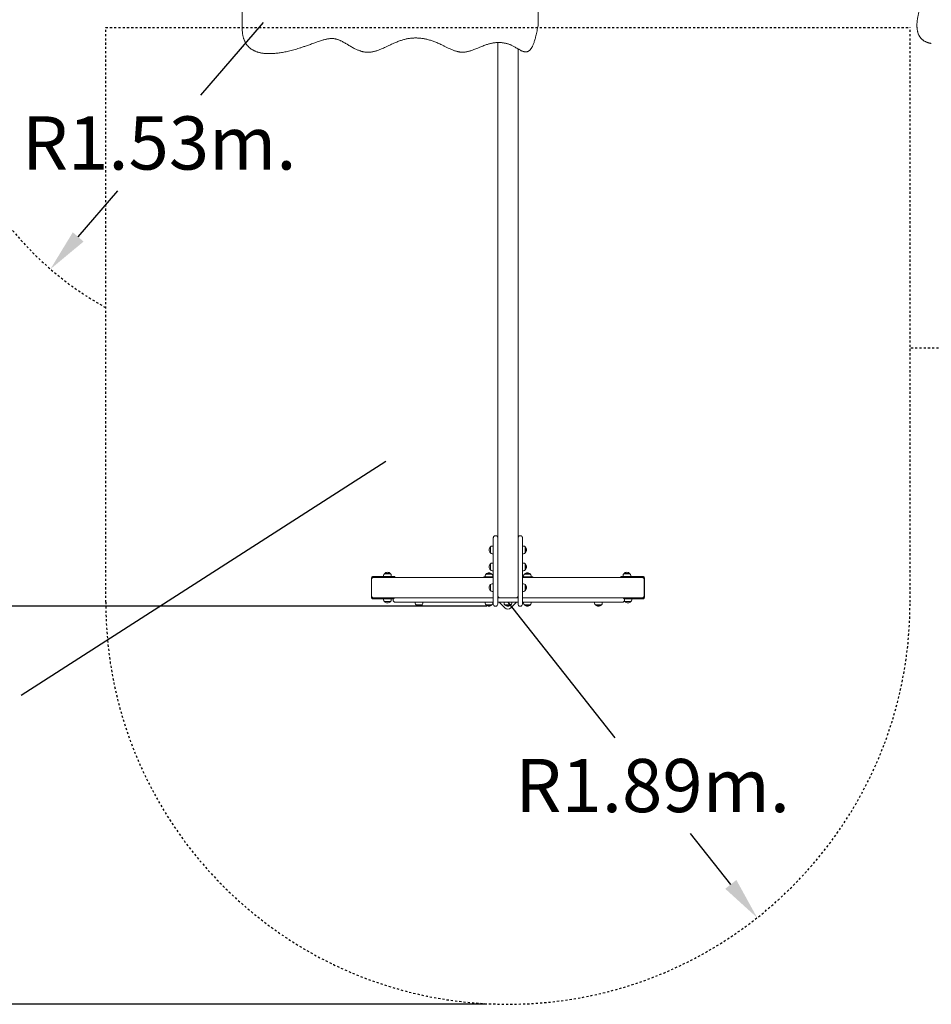
# Model space of a CAD drawing. Units: millimetres. Extents: x 5 to 211, y 0 to 172.
# Drawn here: x 81 to 123, y 0 to 46 of the extents above; entities that cross this region are included whole.
import ezdxf

# ---------------------------------------------------------------- set-up
doc = ezdxf.new("R2010")
doc.units = ezdxf.units.MM
doc.linetypes.add('TRAZOS', pattern=[0.75, 0.5, -0.25])
doc.layers.add('AM_5', color=3, linetype='Continuous', lineweight=25)
doc.layers.add('COTAS', color=7, linetype='Continuous')
doc.styles.add('ROMANS', font='romans')
doc.styles.get("Standard").update_dxf_attribs({"font": 'arial.ttf'})
doc.dimstyles.new('STANDARD$0', dxfattribs={"dimtxt": 0.18, "dimasz": 0.18, "dimexe": 0.18, "dimexo": 0.0625, "dimgap": 0.09, "dimtad": 0, "dimtih": 1, "dimtoh": 1, "dimdec": 4, "dimzin": 0, "dimdsep": 46, "dimtxsty": 'Standard', "dimcen": 0.09, "dimadec": 0, "dimazin": 0, "dimtfac": 1, "dimtdec": 4, "dimtofl": 0, "dimtmove": 0, "dimatfit": 3, "dimfxl": 1, "dimtolj": 1, "dimtzin": 0, "dimarcsym": 0})
doc.dimstyles.new('STANDARD$4', dxfattribs={"dimtxt": 0.18, "dimasz": 0.18, "dimexe": 0.18, "dimexo": 0.0625, "dimgap": 0.09, "dimtad": 0, "dimtih": 1, "dimtoh": 1, "dimdec": 4, "dimzin": 0, "dimdsep": 46, "dimtxsty": 'Standard', "dimcen": 0.09, "dimadec": 0, "dimazin": 0, "dimtfac": 1, "dimtdec": 4, "dimtofl": 0, "dimtmove": 0, "dimatfit": 3, "dimfxl": 1, "dimtolj": 1, "dimtzin": 0, "dimarcsym": 0})

# ---------------------------------------------------------------- blocks, each defined once
blk = doc.blocks.new('*D13')
at = {"layer": 'AM_5', "color": 0, "linetype": 'ByBlock', "lineweight": -2, "transparency": 16777216}
for p, q in [((100.701, 67.996), (33.299, 67.996)), ((34.299, 65.996), (34.299, 45.601)), ((34.299, 20.705), (34.299, 41.101)), ((102.464, 18.705), (33.299, 18.705))]:
    blk.add_line(p, q, dxfattribs=at)
at = {"layer": 'AM_5', "color": 0, "transparency": 16777216}
for points in [[(33.966, 65.996), (34.632, 65.996), (34.299, 67.996)], [(33.966, 20.705), (34.632, 20.705), (34.299, 18.705)]]:
    blk.add_solid(points, dxfattribs=at)
at = {"layer": 'DEFPOINTS', "color": 0, "transparency": 16777216}
for p in [(34.299, 67.996), (101.701, 67.996), (103.464, 18.705)]:
    blk.add_point(p, dxfattribs=at)
at = {"layer": 'AM_5', "color": 7, "transparency": 16777216, "insert": (34.299, 43.351), "char_height": 2.5, "attachment_point": 5, "style": 'ROMANS'}
blk.add_mtext('\\A1;4.93m.', dxfattribs=at)
blk = doc.blocks.new('*D14')
at = {"layer": 'AM_5', "color": 0, "linetype": 'ByBlock', "lineweight": -2, "transparency": 16777216}
for p, q in [((96.774, 82.959), (20.173, 82.959)), ((21.173, 80.959), (21.173, 43.73)), ((21.173, 2), (21.173, 39.23)), ((102.451, 0), (20.173, 0))]:
    blk.add_line(p, q, dxfattribs=at)
at = {"layer": 'AM_5', "color": 0, "transparency": 16777216}
for points in [[(20.84, 80.959), (21.506, 80.959), (21.173, 82.959)], [(20.84, 2), (21.506, 2), (21.173, 0)]]:
    blk.add_solid(points, dxfattribs=at)
at = {"layer": 'DEFPOINTS', "color": 0, "transparency": 16777216}
for p in [(97.774, 82.959), (21.173, 0), (103.451, 0)]:
    blk.add_point(p, dxfattribs=at)
at = {"layer": 'AM_5', "color": 7, "transparency": 16777216, "insert": (21.173, 41.48), "char_height": 2.5, "attachment_point": 5, "style": 'ROMANS'}
blk.add_mtext('\\A1;8.30m.', dxfattribs=at)
blk = doc.blocks.new('*D21')
at = {"layer": 'AM_5', "color": 0, "linetype": 'ByBlock', "lineweight": -2, "transparency": 16777216}
for p, q in [((103.451, 18.9), (108.479, 12.532)), ((113.925, 5.637), (112.033, 8.032))]:
    blk.add_line(p, q, dxfattribs=at)
at = {"layer": 'AM_5', "color": 0, "transparency": 16777216}
blk.add_solid([(114.186, 5.844), (113.663, 5.43), (115.164, 4.067)], dxfattribs=at)
at = {"layer": 'DEFPOINTS', "color": 0, "transparency": 16777216}
for p in [(103.451, 18.9), (115.164, 4.067)]:
    blk.add_point(p, dxfattribs=at)
at = {"layer": 'AM_5', "color": 7, "transparency": 16777216, "insert": (110.256, 10.282), "char_height": 2.5, "attachment_point": 5, "style": 'ROMANS'}
blk.add_mtext('\\A1;R1.89m.', dxfattribs=at)
blk = doc.blocks.new('*D22')
at = {"layer": 'AM_5', "color": 0, "linetype": 'ByBlock', "lineweight": -2, "transparency": 16777216}
for p, q in [((91.945, 46.139), (89.008, 42.733)), ((83.26, 36.067), (85.128, 38.233))]:
    blk.add_line(p, q, dxfattribs=at)
at = {"layer": 'AM_5', "color": 0, "transparency": 16777216}
blk.add_solid([(83.007, 36.285), (83.512, 35.849), (81.954, 34.552)], dxfattribs=at)
at = {"layer": 'DEFPOINTS', "color": 0, "transparency": 16777216}
for p in [(91.945, 46.139), (81.954, 34.552)]:
    blk.add_point(p, dxfattribs=at)
at = {"layer": 'AM_5', "color": 7, "transparency": 16777216, "insert": (87.068, 40.483), "char_height": 2.5, "attachment_point": 5, "style": 'ROMANS'}
blk.add_mtext('\\A1;R1.53m.', dxfattribs=at)

msp = doc.modelspace()

# ---------------------------------------------------------------- linework, layer by layer
at = {"color": 7, "linetype": 'Continuous', "lineweight": 15}
for p, q in [((90.966, 45.812), (90.966, 54.686)), ((104.866, 54.686), (104.866, 45.997)), ((102.976, 21.787), (102.976, 45.204)), ((103.926, 44.905), (103.926, 21.787)), ((102.766, 21.925), (102.766, 21.926)), ((102.766, 21.521), (102.766, 21.925)), ((102.876, 22.026), (102.866, 22.026)), ((102.866, 22.025), (102.876, 22.025)), ((102.976, 21.787), (102.976, 21.521)), ((103.926, 21.521), (103.926, 21.787)), ((104.036, 22.026), (104.026, 22.026)), ((104.026, 22.025), (104.036, 22.025)), ((104.136, 21.925), (104.136, 21.521)), ((102.636, 21.499), (102.631, 21.499)), ((102.631, 21.221), (102.631, 21.499)), ((102.636, 21.222), (102.636, 21.499)), ((102.766, 21.54), (102.717, 21.54)), ((102.766, 20.341), (102.766, 21.521)), ((102.976, 21.521), (102.976, 20.341)), ((103.926, 20.341), (103.926, 21.521)), ((104.185, 21.54), (104.136, 21.54)), ((104.136, 21.521), (104.136, 20.341)), ((104.271, 21.499), (104.266, 21.499)), ((104.266, 21.496), (104.266, 21.222)), ((104.271, 21.499), (104.271, 21.497)), ((104.271, 21.497), (104.271, 21.221)), ((102.631, 21.221), (102.636, 21.221)), ((102.717, 21.18), (102.766, 21.18)), ((104.136, 21.18), (104.185, 21.18)), ((104.266, 21.221), (104.271, 21.221)), ((102.636, 20.699), (102.631, 20.699)), ((102.631, 20.421), (102.631, 20.699)), ((102.631, 20.421), (102.636, 20.421)), ((102.636, 20.422), (102.636, 20.699)), ((102.766, 20.74), (102.717, 20.74)), ((102.717, 20.38), (102.766, 20.38)), ((104.185, 20.74), (104.136, 20.74)), ((104.136, 20.38), (104.185, 20.38)), ((104.271, 20.699), (104.266, 20.699)), ((104.266, 20.696), (104.266, 20.422)), ((104.266, 20.421), (104.271, 20.421)), ((104.271, 20.699), (104.271, 20.697)), ((104.271, 20.697), (104.271, 20.421)), ((97.039, 20.03), (97.039, 19.14)), ((97.049, 19.96), (97.049, 19.21)), ((97.063, 20.03), (97.063, 20.01)), ((97.487, 20.11), (97.086, 20.11)), ((97.487, 20.07), (97.086, 20.07)), ((97.149, 20.06), (102.766, 20.06)), ((98.14, 20.11), (97.487, 20.11)), ((98.14, 20.07), (97.487, 20.07)), ((97.61, 20.159), (97.61, 20.11)), ((97.651, 20.245), (97.651, 20.24)), ((97.651, 20.245), (97.929, 20.245)), ((97.652, 20.24), (97.928, 20.24)), ((97.929, 20.24), (97.929, 20.245)), ((97.97, 20.11), (97.97, 20.159)), ((98.14, 20.07), (98.14, 20.11)), ((102.312, 20.09), (102.312, 20.06)), ((102.345, 20.09), (102.312, 20.09)), ((102.407, 20.09), (102.345, 20.09)), ((102.382, 20.139), (102.382, 20.09)), ((102.766, 20.09), (102.407, 20.09)), ((102.423, 20.225), (102.423, 20.22)), ((102.423, 20.225), (102.701, 20.225)), ((102.423, 20.22), (102.7, 20.22)), ((102.701, 20.22), (102.701, 20.225)), ((102.742, 20.09), (102.742, 20.139)), ((102.766, 19.957), (102.766, 20.341)), ((102.766, 18.81), (102.766, 19.957)), ((102.976, 20.341), (102.976, 19.957)), ((102.976, 19.957), (102.976, 18.81)), ((103.926, 19.957), (103.926, 20.341)), ((103.926, 18.81), (103.926, 19.957)), ((104.136, 20.341), (104.136, 19.957)), ((104.521, 20.09), (104.136, 20.09)), ((104.136, 20.06), (109.753, 20.06)), ((104.136, 19.957), (104.136, 18.81)), ((104.186, 20.139), (104.186, 20.09)), ((104.227, 20.225), (104.227, 20.22)), ((104.227, 20.225), (104.505, 20.225)), ((104.228, 20.22), (104.505, 20.22)), ((104.505, 20.22), (104.505, 20.225)), ((104.583, 20.09), (104.521, 20.09)), ((104.546, 20.09), (104.546, 20.139)), ((104.616, 20.09), (104.583, 20.09)), ((104.616, 20.06), (104.616, 20.09)), ((108.762, 20.11), (108.762, 20.07)), ((108.762, 20.11), (109.415, 20.11)), ((108.762, 20.07), (109.415, 20.07)), ((108.86, 20.159), (108.86, 20.11)), ((108.901, 20.245), (108.901, 20.24)), ((108.901, 20.245), (109.179, 20.245)), ((108.902, 20.24), (109.178, 20.24)), ((109.179, 20.24), (109.179, 20.245)), ((109.22, 20.11), (109.22, 20.159)), ((109.415, 20.11), (109.816, 20.11)), ((109.415, 20.07), (109.816, 20.07)), ((109.839, 20.01), (109.839, 20.03)), ((109.853, 19.21), (109.853, 19.96)), ((109.862, 19.14), (109.862, 20.03)), ((102.636, 19.724), (102.631, 19.724)), ((102.631, 19.446), (102.631, 19.724)), ((102.631, 19.446), (102.636, 19.446)), ((102.636, 19.447), (102.636, 19.724)), ((102.766, 19.765), (102.717, 19.765)), ((104.185, 19.765), (104.136, 19.765)), ((104.271, 19.724), (104.266, 19.724)), ((104.266, 19.724), (104.266, 19.447)), ((104.266, 19.446), (104.271, 19.446)), ((104.271, 19.724), (104.271, 19.446)), ((97.063, 19.16), (97.063, 19.14)), ((97.487, 19.1), (97.086, 19.1)), ((97.487, 19.06), (97.086, 19.06)), ((98.156, 19.11), (97.149, 19.11)), ((98.112, 19.1), (97.487, 19.1)), ((98.069, 19.06), (97.487, 19.06)), ((97.61, 19.06), (97.61, 19.011)), ((97.97, 19.011), (97.97, 19.06)), ((98.056, 19.01), (98.056, 19)), ((98.156, 19.11), (98.204, 19.11)), ((98.204, 19.11), (101.296, 19.11)), ((101.296, 19.11), (102.588, 19.11)), ((102.588, 19.11), (102.766, 19.11)), ((102.717, 19.405), (102.766, 19.405)), ((102.976, 19.11), (103.076, 19.11)), ((103.826, 19.11), (103.076, 19.11)), ((103.826, 19.11), (103.926, 19.11)), ((104.136, 19.405), (104.185, 19.405)), ((104.136, 19.11), (104.285, 19.11)), ((104.285, 19.11), (105.598, 19.11)), ((105.598, 19.11), (108.787, 19.11)), ((108.787, 19.11), (108.835, 19.11)), ((109.753, 19.11), (108.835, 19.11)), ((108.879, 19.1), (109.415, 19.1)), ((108.922, 19.06), (109.415, 19.06)), ((108.935, 19), (108.935, 19.01)), ((109.27, 19.011), (109.27, 19.06)), ((109.415, 19.1), (109.816, 19.1)), ((109.415, 19.06), (109.816, 19.06)), ((109.839, 19.14), (109.839, 19.16)), ((97.651, 18.93), (97.651, 18.925)), ((97.928, 18.93), (97.651, 18.93)), ((97.929, 18.925), (97.651, 18.925)), ((97.929, 18.925), (97.929, 18.93)), ((98.204, 18.9), (98.156, 18.9)), ((101.296, 18.9), (98.204, 18.9)), ((99.096, 18.9), (99.096, 18.851)), ((99.137, 18.77), (99.137, 18.765)), ((99.415, 18.765), (99.137, 18.765)), ((99.415, 18.77), (99.138, 18.77)), ((99.415, 18.765), (99.415, 18.77)), ((99.456, 18.851), (99.456, 18.9)), ((102.588, 18.9), (101.296, 18.9)), ((102.382, 18.9), (102.382, 18.851)), ((102.423, 18.77), (102.423, 18.765)), ((102.691, 18.765), (102.423, 18.765)), ((102.691, 18.77), (102.424, 18.77)), ((102.766, 18.9), (102.588, 18.9)), ((102.701, 18.77), (102.691, 18.77)), ((102.701, 18.765), (102.691, 18.765)), ((102.701, 18.765), (102.701, 18.77)), ((102.742, 18.851), (102.742, 18.9)), ((102.866, 18.71), (102.876, 18.71)), ((103.926, 18.9), (102.976, 18.9)), ((103.041, 18.9), (103.31, 18.635)), ((103.271, 18.9), (103.271, 18.851)), ((103.312, 18.77), (103.312, 18.765)), ((103.589, 18.77), (103.312, 18.77)), ((103.59, 18.765), (103.312, 18.765)), ((103.59, 18.765), (103.59, 18.77)), ((103.593, 18.636), (103.853, 18.9)), ((103.631, 18.851), (103.631, 18.9)), ((104.026, 18.71), (104.036, 18.71)), ((104.285, 18.9), (104.136, 18.9)), ((104.186, 18.9), (104.186, 18.851)), ((104.227, 18.77), (104.227, 18.765)), ((104.505, 18.765), (104.227, 18.765)), ((104.505, 18.77), (104.228, 18.77)), ((105.598, 18.9), (104.285, 18.9)), ((104.505, 18.765), (104.505, 18.77)), ((104.546, 18.851), (104.546, 18.9)), ((108.787, 18.9), (105.598, 18.9)), ((107.526, 18.9), (107.526, 18.851)), ((107.567, 18.77), (107.567, 18.765)), ((107.845, 18.765), (107.567, 18.765)), ((107.845, 18.77), (107.568, 18.77)), ((107.845, 18.765), (107.845, 18.77)), ((107.886, 18.851), (107.886, 18.9)), ((108.835, 18.9), (108.787, 18.9)), ((108.951, 18.93), (108.951, 18.925)), ((109.228, 18.93), (108.951, 18.93)), ((109.229, 18.925), (108.951, 18.925)), ((109.229, 18.925), (109.229, 18.93))]:
    msp.add_line(p, q, dxfattribs=at)
for centre, radius, start, end in [((104.816, 45.997), 0.05, 350.14, 0), ((91.016, 45.812), 0.05, 180, 181.8948), ((102.762, 21.36), 0.191, 133.3047, 180), ((102.762, 21.36), 0.191, 180, 226.6953), ((102.717, 21.44), 0.1, 90, 144.197), ((104.185, 21.44), 0.1, 35.803, 90), ((104.14, 21.36), 0.191, 313.3047, 46.6953), ((102.717, 21.28), 0.1, 215.803, 270), ((104.185, 21.28), 0.1, 270, 324.197), ((102.762, 20.56), 0.191, 133.3047, 180), ((102.762, 20.56), 0.191, 180, 226.6953), ((102.717, 20.64), 0.1, 90, 144.197), ((102.717, 20.48), 0.1, 215.803, 270), ((104.185, 20.64), 0.1, 35.803, 90), ((104.185, 20.48), 0.1, 270, 324.197), ((104.14, 20.56), 0.191, 313.3047, 46.6953), ((97.149, 19.96), 0.1, 90, 180), ((97.71, 20.159), 0.1, 125.803, 180), ((97.79, 20.114), 0.191, 43.3047, 136.6953), ((97.87, 20.159), 0.1, 0, 54.197), ((102.482, 20.139), 0.1, 125.803, 180), ((102.562, 20.094), 0.191, 43.3047, 136.6953), ((102.642, 20.139), 0.1, 0, 54.197), ((104.286, 20.139), 0.1, 125.803, 180), ((104.366, 20.094), 0.191, 43.3047, 136.6953), ((104.446, 20.139), 0.1, 0, 54.197), ((108.96, 20.159), 0.1, 125.803, 180), ((109.04, 20.114), 0.191, 43.3047, 136.6953), ((109.12, 20.159), 0.1, 0, 54.197), ((109.753, 19.96), 0.1, 0, 90), ((102.762, 19.585), 0.191, 133.3047, 180), ((102.762, 19.585), 0.191, 180, 226.6953), ((102.717, 19.665), 0.1, 90, 144.197), ((102.717, 19.505), 0.1, 215.803, 270), ((104.185, 19.665), 0.1, 35.803, 90), ((104.185, 19.505), 0.1, 270, 324.197), ((104.14, 19.585), 0.191, 313.3047, 46.6953), ((97.149, 19.21), 0.1, 180, 270), ((97.71, 19.011), 0.1, 180, 234.197), ((97.87, 19.011), 0.1, 305.803, 0), ((98.156, 19.01), 0.1, 90, 180), ((98.156, 19), 0.1, 180, 270), ((103.076, 19.21), 0.1, 180, 270), ((103.826, 19.21), 0.1, 270, 0), ((103.916, 19.12), 0.01, 270, 0), ((108.835, 19.01), 0.1, 0, 90), ((108.835, 19), 0.1, 270, 0), ((109.17, 19.011), 0.1, 305.803, 0), ((109.753, 19.21), 0.1, 270, 0), ((97.79, 19.056), 0.191, 223.3047, 316.6953), ((99.196, 18.851), 0.1, 180, 234.197), ((99.276, 18.896), 0.191, 223.3047, 316.6953), ((99.356, 18.851), 0.1, 305.803, 0), ((102.482, 18.851), 0.1, 180, 234.197), ((102.562, 18.896), 0.191, 223.3047, 316.6953), ((102.642, 18.851), 0.1, 305.803, 0), ((102.866, 18.81), 0.1, 180, 270), ((102.876, 18.81), 0.1, 270, 0), ((103.371, 18.851), 0.1, 180, 234.197), ((103.45, 18.777), 0.2, 225.315, 315.315), ((103.451, 18.896), 0.191, 223.3047, 316.6953), ((103.531, 18.851), 0.1, 305.803, 0), ((104.026, 18.81), 0.1, 180, 270), ((104.036, 18.81), 0.1, 270, 0), ((104.286, 18.851), 0.1, 180, 234.197), ((104.366, 18.896), 0.191, 223.3047, 316.6953), ((104.446, 18.851), 0.1, 305.803, 0), ((107.626, 18.851), 0.1, 180, 234.197), ((107.706, 18.896), 0.191, 223.3047, 316.6953), ((107.786, 18.851), 0.1, 305.803, 0), ((109.01, 19.011), 0.1, 212.3568, 234.197), ((109.09, 19.056), 0.191, 223.3047, 316.6953)]:
    msp.add_arc(centre, radius, start, end, dxfattribs=at)
for centre, major_axis, start_param, end_param in [((97.086, 20.03), (0, 0.08), 0, 1.570796), ((97.086, 20.03), (0, 0.04), 0, 1.570796), ((97.894, 20.03), (0, 0.04), 0, 0.722734), ((109.008, 20.03), (0, 0.04), 5.560451, 6.283185), ((109.816, 20.03), (0, 0.08), 4.712389, 6.283185), ((109.816, 20.03), (0, 0.04), 4.712389, 6.283185), ((97.086, 19.14), (0, 0.08), 1.570796, 3.141593), ((97.086, 19.14), (0, 0.04), 1.570796, 3.141593), ((97.894, 19.14), (0, 0.04), 2.418858, 3.141593), ((109.008, 19.14), (0, 0.04), 3.141593, 3.864327), ((109.816, 19.14), (0, 0.08), 3.141593, 4.712389), ((109.816, 19.14), (0, 0.04), 3.141593, 4.712389)]:
    msp.add_ellipse(centre, major_axis=major_axis, ratio=0.57735, start_param=start_param, end_param=end_param, dxfattribs=at)
for points, knots in [([(123.345, 59.059), (123.329, 59.056), (123.292, 59.05), (123.235, 59.038), (123.176, 59.023), (123.121, 59.007), (123.07, 58.989), (123.023, 58.97), (122.982, 58.951), (122.946, 58.932), (122.912, 58.911), (122.88, 58.888), (122.85, 58.864), (122.823, 58.838), (122.797, 58.812), (122.775, 58.784), (122.754, 58.754), (122.735, 58.723), (122.719, 58.691), (122.706, 58.658), (122.694, 58.624), (122.686, 58.59), (122.679, 58.555), (122.674, 58.519), (122.67, 58.48), (122.669, 58.439), (122.669, 58.397), (122.672, 58.352), (122.676, 58.304), (122.683, 58.253), (122.691, 58.197), (122.702, 58.138), (122.716, 58.075), (122.733, 58.006), (122.754, 57.925), (122.783, 57.823), (122.819, 57.695), (122.856, 57.567), (122.886, 57.458), (122.907, 57.378), (122.922, 57.311), (122.934, 57.253), (122.943, 57.2), (122.95, 57.153), (122.954, 57.109), (122.956, 57.069), (122.957, 57.031), (122.955, 56.995), (122.952, 56.959), (122.947, 56.921), (122.939, 56.883), (122.93, 56.844), (122.918, 56.804), (122.904, 56.761), (122.886, 56.714), (122.863, 56.658), (122.832, 56.588), (122.801, 56.515), (122.771, 56.444), (122.749, 56.385), (122.73, 56.33), (122.714, 56.279), (122.701, 56.231), (122.69, 56.185), (122.682, 56.141), (122.675, 56.096), (122.672, 56.052), (122.67, 56.009), (122.671, 55.967), (122.674, 55.927), (122.679, 55.888), (122.686, 55.847), (122.695, 55.805), (122.707, 55.762), (122.721, 55.718), (122.738, 55.672), (122.757, 55.623), (122.779, 55.573), (122.804, 55.521), (122.833, 55.467), (122.865, 55.411), (122.902, 55.349), (122.945, 55.28), (122.992, 55.208), (123.035, 55.141), (123.071, 55.083), (123.099, 55.033), (123.122, 54.987), (123.142, 54.946), (123.157, 54.909), (123.169, 54.874), (123.179, 54.841), (123.187, 54.808), (123.192, 54.776), (123.196, 54.744), (123.198, 54.71), (123.198, 54.676), (123.196, 54.641), (123.192, 54.605), (123.186, 54.567), (123.178, 54.527), (123.167, 54.485), (123.154, 54.441), (123.139, 54.395), (123.121, 54.347), (123.099, 54.295), (123.074, 54.24), (123.043, 54.176), (123.005, 54.102), (122.958, 54.016), (122.903, 53.918), (122.854, 53.827), (122.814, 53.751), (122.786, 53.693), (122.762, 53.64), (122.741, 53.591), (122.724, 53.544), (122.709, 53.5), (122.697, 53.456), (122.687, 53.414), (122.679, 53.371), (122.673, 53.328), (122.67, 53.284), (122.668, 53.24), (122.668, 53.195), (122.671, 53.149), (122.675, 53.101), (122.682, 53.053), (122.691, 53.005), (122.701, 52.956), (122.714, 52.906), (122.73, 52.858), (122.747, 52.81), (122.766, 52.764), (122.787, 52.72), (122.809, 52.677), (122.833, 52.638), (122.86, 52.598), (122.889, 52.557), (122.925, 52.51), (122.963, 52.46), (123, 52.412), (123.03, 52.369), (123.055, 52.331), (123.077, 52.293), (123.097, 52.255), (123.114, 52.215), (123.13, 52.174), (123.143, 52.133), (123.155, 52.09), (123.165, 52.045), (123.174, 51.998), (123.181, 51.948), (123.187, 51.897), (123.191, 51.843), (123.193, 51.788), (123.193, 51.732), (123.191, 51.674), (123.187, 51.616), (123.181, 51.558), (123.173, 51.5), (123.163, 51.442), (123.151, 51.384), (123.137, 51.328), (123.121, 51.272), (123.103, 51.217), (123.082, 51.161), (123.059, 51.102), (123.032, 51.039), (123, 50.972), (122.963, 50.897), (122.918, 50.809), (122.87, 50.718), (122.826, 50.632), (122.791, 50.562), (122.764, 50.502), (122.741, 50.448), (122.723, 50.399), (122.707, 50.353), (122.694, 50.309), (122.684, 50.267), (122.675, 50.225), (122.669, 50.183), (122.665, 50.139), (122.662, 50.095), (122.662, 50.05), (122.664, 50.004), (122.668, 49.956), (122.673, 49.905), (122.681, 49.852), (122.692, 49.797), (122.704, 49.74), (122.72, 49.679), (122.738, 49.612), (122.761, 49.538), (122.788, 49.453), (122.821, 49.355), (122.863, 49.234), (122.907, 49.11), (122.947, 48.992), (122.979, 48.896), (123.005, 48.81), (123.027, 48.73), (123.046, 48.653), (123.064, 48.576), (123.079, 48.499), (123.092, 48.423), (123.102, 48.349), (123.11, 48.276), (123.115, 48.205), (123.118, 48.136), (123.119, 48.069), (123.118, 48.003), (123.115, 47.937), (123.11, 47.873), (123.103, 47.811), (123.093, 47.75), (123.082, 47.687), (123.068, 47.622), (123.052, 47.553), (123.033, 47.479), (123.01, 47.4), (122.983, 47.313), (122.949, 47.21), (122.907, 47.086), (122.864, 46.96), (122.826, 46.844), (122.797, 46.75), (122.772, 46.664), (122.751, 46.584), (122.732, 46.505), (122.716, 46.429), (122.703, 46.356), (122.692, 46.288), (122.683, 46.224), (122.677, 46.16), (122.672, 46.096), (122.67, 46.035), (122.67, 45.98), (122.672, 45.928), (122.676, 45.876), (122.682, 45.824), (122.69, 45.774), (122.701, 45.726), (122.713, 45.68), (122.727, 45.636), (122.742, 45.594), (122.759, 45.555), (122.778, 45.519), (122.798, 45.485), (122.82, 45.452), (122.845, 45.421), (122.871, 45.391), (122.9, 45.362), (122.93, 45.335), (122.962, 45.31), (122.996, 45.286), (123.033, 45.264), (123.072, 45.244), (123.113, 45.225), (123.157, 45.208), (123.204, 45.193), (123.253, 45.18), (123.301, 45.169), (123.332, 45.164), (123.345, 45.161)], [0, 0, 0, 0, 0.004435, 0.010295, 0.01554, 0.020341, 0.02548, 0.029567, 0.033281, 0.036712, 0.039925, 0.04297, 0.045884, 0.048982, 0.051432, 0.054069, 0.056615, 0.059076, 0.061452, 0.063752, 0.065984, 0.068151, 0.070311, 0.072559, 0.074899, 0.077343, 0.079901, 0.082569, 0.085386, 0.088639, 0.092055, 0.095698, 0.099642, 0.104007, 0.109022, 0.115307, 0.124054, 0.134248, 0.140488, 0.145439, 0.149654, 0.153341, 0.156546, 0.159438, 0.162085, 0.164536, 0.16673, 0.168816, 0.171035, 0.173352, 0.175769, 0.17828, 0.180884, 0.183685, 0.187008, 0.190856, 0.195688, 0.202066, 0.206624, 0.210701, 0.214378, 0.217767, 0.220948, 0.223758, 0.226419, 0.229258, 0.231969, 0.234559, 0.237045, 0.239427, 0.24178, 0.244329, 0.246984, 0.24977, 0.252707, 0.255809, 0.259191, 0.262847, 0.266685, 0.270771, 0.275193, 0.280098, 0.28579, 0.29233, 0.298347, 0.302804, 0.306749, 0.310356, 0.313309, 0.315942, 0.318335, 0.320539, 0.322595, 0.324529, 0.326581, 0.328537, 0.330572, 0.332696, 0.334921, 0.337253, 0.339708, 0.342448, 0.345383, 0.348493, 0.351831, 0.355467, 0.359509, 0.364144, 0.369791, 0.376445, 0.384479, 0.392912, 0.397727, 0.401978, 0.405803, 0.409256, 0.41243, 0.415426, 0.418258, 0.420946, 0.42351, 0.426232, 0.428842, 0.431488, 0.434202, 0.43699, 0.439858, 0.442808, 0.44584, 0.448947, 0.452121, 0.455349, 0.458649, 0.461867, 0.465113, 0.468362, 0.471572, 0.47473, 0.478357, 0.482487, 0.487616, 0.492143, 0.495934, 0.499153, 0.502013, 0.505055, 0.508007, 0.510859, 0.513621, 0.516326, 0.519246, 0.52223, 0.525289, 0.52843, 0.531655, 0.534968, 0.538365, 0.541843, 0.545371, 0.548909, 0.552487, 0.556096, 0.55973, 0.563377, 0.567028, 0.570683, 0.574526, 0.578702, 0.583197, 0.588118, 0.593637, 0.600108, 0.608302, 0.614752, 0.619677, 0.624096, 0.627847, 0.631176, 0.634238, 0.637114, 0.639859, 0.642358, 0.644977, 0.647619, 0.650299, 0.653025, 0.655801, 0.658609, 0.661743, 0.664998, 0.668416, 0.672044, 0.675944, 0.68021, 0.685007, 0.690745, 0.69722, 0.704889, 0.715386, 0.722642, 0.729005, 0.734656, 0.739804, 0.744572, 0.749623, 0.754485, 0.759193, 0.763757, 0.768187, 0.772494, 0.776595, 0.780638, 0.78464, 0.788586, 0.792466, 0.796272, 0.80001, 0.803818, 0.807972, 0.812386, 0.817125, 0.822274, 0.827968, 0.834541, 0.84305, 0.853203, 0.860122, 0.866343, 0.871935, 0.87708, 0.881896, 0.88702, 0.891476, 0.89565, 0.899599, 0.903359, 0.907348, 0.91116, 0.914321, 0.91734, 0.920542, 0.923704, 0.926811, 0.929856, 0.932835, 0.935747, 0.938595, 0.941386, 0.944124, 0.946755, 0.949528, 0.952383, 0.955322, 0.95834, 0.96142, 0.964577, 0.967924, 0.971399, 0.975046, 0.978922, 0.982884, 0.987073, 0.99155, 0.99641, 1, 1, 1, 1]), ([(90.987, 45.593), (90.99, 45.575), (90.996, 45.538), (91.008, 45.483), (91.022, 45.426), (91.04, 45.371), (91.062, 45.315), (91.085, 45.262), (91.112, 45.211), (91.14, 45.162), (91.171, 45.115), (91.204, 45.072), (91.238, 45.031), (91.275, 44.993), (91.313, 44.958), (91.352, 44.926), (91.393, 44.896), (91.436, 44.868), (91.482, 44.842), (91.531, 44.817), (91.582, 44.794), (91.636, 44.774), (91.693, 44.754), (91.752, 44.737), (91.814, 44.722), (91.878, 44.71), (91.944, 44.699), (92.013, 44.691), (92.086, 44.685), (92.162, 44.682), (92.242, 44.68), (92.326, 44.682), (92.413, 44.686), (92.504, 44.692), (92.6, 44.702), (92.702, 44.715), (92.808, 44.731), (92.918, 44.75), (93.031, 44.773), (93.147, 44.798), (93.268, 44.828), (93.391, 44.861), (93.519, 44.898), (93.653, 44.939), (93.796, 44.985), (93.954, 45.039), (94.135, 45.103), (94.318, 45.17), (94.478, 45.228), (94.598, 45.27), (94.69, 45.301), (94.77, 45.325), (94.842, 45.345), (94.909, 45.36), (94.972, 45.372), (95.031, 45.381), (95.087, 45.388), (95.143, 45.391), (95.198, 45.391), (95.25, 45.389), (95.299, 45.383), (95.346, 45.375), (95.392, 45.364), (95.439, 45.351), (95.488, 45.334), (95.539, 45.313), (95.593, 45.289), (95.651, 45.261), (95.715, 45.226), (95.787, 45.185), (95.874, 45.133), (95.968, 45.075), (96.061, 45.019), (96.146, 44.971), (96.224, 44.93), (96.298, 44.894), (96.364, 44.864), (96.427, 44.839), (96.488, 44.817), (96.549, 44.797), (96.61, 44.781), (96.671, 44.767), (96.728, 44.757), (96.783, 44.751), (96.834, 44.748), (96.887, 44.747), (96.941, 44.749), (96.997, 44.754), (97.054, 44.761), (97.112, 44.772), (97.173, 44.785), (97.236, 44.802), (97.301, 44.821), (97.37, 44.845), (97.443, 44.872), (97.522, 44.905), (97.611, 44.944), (97.711, 44.99), (97.836, 45.049), (97.963, 45.111), (98.085, 45.167), (98.182, 45.209), (98.273, 45.246), (98.358, 45.278), (98.438, 45.305), (98.517, 45.33), (98.596, 45.352), (98.676, 45.37), (98.755, 45.386), (98.834, 45.399), (98.911, 45.408), (98.988, 45.415), (99.063, 45.418), (99.137, 45.419), (99.211, 45.417), (99.285, 45.412), (99.362, 45.404), (99.44, 45.394), (99.519, 45.38), (99.6, 45.364), (99.682, 45.344), (99.766, 45.322), (99.85, 45.296), (99.935, 45.267), (100.022, 45.235), (100.112, 45.199), (100.205, 45.159), (100.303, 45.114), (100.409, 45.062), (100.523, 45.005), (100.632, 44.951), (100.729, 44.906), (100.808, 44.871), (100.88, 44.842), (100.946, 44.818), (101.007, 44.799), (101.064, 44.783), (101.118, 44.77), (101.17, 44.76), (101.219, 44.754), (101.268, 44.75), (101.317, 44.748), (101.368, 44.75), (101.42, 44.754), (101.474, 44.761), (101.529, 44.77), (101.586, 44.783), (101.647, 44.799), (101.712, 44.818), (101.783, 44.842), (101.86, 44.87), (101.946, 44.904), (102.051, 44.948), (102.162, 44.994), (102.271, 45.039), (102.362, 45.074), (102.445, 45.103), (102.521, 45.128), (102.591, 45.148), (102.657, 45.164), (102.723, 45.178), (102.788, 45.189), (102.855, 45.197), (102.922, 45.203), (102.988, 45.205), (103.055, 45.205), (103.121, 45.202), (103.186, 45.196), (103.25, 45.187), (103.314, 45.176), (103.376, 45.162), (103.436, 45.145), (103.495, 45.126), (103.553, 45.104), (103.61, 45.08), (103.667, 45.053), (103.727, 45.021), (103.795, 44.982), (103.873, 44.936), (103.947, 44.892), (104.01, 44.856), (104.058, 44.83), (104.102, 44.81), (104.141, 44.794), (104.177, 44.781), (104.21, 44.773), (104.24, 44.767), (104.269, 44.764), (104.297, 44.763), (104.323, 44.765), (104.349, 44.77), (104.374, 44.777), (104.398, 44.788), (104.421, 44.8), (104.444, 44.816), (104.466, 44.834), (104.488, 44.855), (104.509, 44.879), (104.532, 44.907), (104.555, 44.94), (104.578, 44.978), (104.6, 45.019), (104.622, 45.065), (104.644, 45.117), (104.669, 45.179), (104.693, 45.25), (104.718, 45.33), (104.743, 45.417), (104.769, 45.516), (104.795, 45.627), (104.821, 45.75), (104.845, 45.872), (104.859, 45.952), (104.865, 45.988)], [0, 0, 0, 0, 0.003678, 0.007707, 0.011539, 0.015622, 0.019629, 0.023572, 0.027438, 0.031218, 0.034907, 0.038504, 0.042011, 0.045434, 0.048779, 0.052055, 0.055268, 0.058532, 0.061876, 0.065308, 0.068836, 0.072467, 0.076203, 0.080046, 0.083994, 0.088042, 0.092179, 0.096386, 0.100909, 0.105679, 0.110608, 0.115729, 0.121078, 0.126698, 0.132649, 0.139006, 0.14572, 0.152616, 0.159734, 0.167113, 0.174797, 0.182812, 0.190982, 0.199664, 0.209007, 0.219267, 0.230916, 0.245071, 0.255711, 0.263017, 0.268833, 0.273964, 0.278583, 0.282828, 0.28679, 0.290465, 0.293818, 0.297376, 0.300756, 0.303961, 0.307002, 0.309904, 0.312779, 0.315836, 0.319079, 0.322538, 0.326247, 0.330266, 0.334798, 0.340026, 0.346166, 0.354264, 0.36107, 0.366904, 0.372879, 0.377826, 0.382386, 0.386645, 0.390666, 0.394493, 0.39856, 0.402452, 0.406201, 0.409297, 0.412561, 0.415806, 0.41913, 0.422551, 0.426089, 0.429766, 0.433605, 0.437634, 0.441883, 0.446391, 0.451212, 0.45654, 0.462592, 0.469389, 0.477495, 0.488789, 0.496081, 0.502818, 0.508925, 0.51456, 0.519826, 0.524794, 0.530045, 0.535117, 0.540119, 0.545043, 0.54988, 0.554629, 0.559286, 0.563853, 0.568341, 0.572897, 0.577663, 0.582536, 0.587525, 0.592638, 0.597881, 0.603257, 0.608763, 0.614359, 0.620154, 0.626201, 0.632559, 0.639306, 0.646559, 0.654884, 0.663651, 0.669664, 0.675047, 0.679953, 0.684253, 0.688194, 0.691862, 0.695306, 0.698567, 0.701675, 0.704573, 0.707624, 0.710741, 0.713974, 0.717328, 0.720806, 0.724393, 0.728186, 0.732505, 0.737123, 0.742165, 0.747828, 0.754526, 0.763596, 0.770505, 0.776667, 0.782102, 0.787009, 0.791526, 0.795747, 0.799735, 0.803957, 0.808096, 0.812232, 0.81635, 0.820446, 0.824517, 0.828562, 0.83258, 0.836571, 0.84053, 0.844394, 0.848251, 0.85213, 0.856031, 0.85997, 0.864126, 0.869011, 0.874949, 0.881413, 0.885483, 0.888779, 0.891752, 0.8945, 0.896838, 0.898875, 0.90079, 0.902582, 0.904273, 0.905885, 0.907441, 0.909113, 0.910699, 0.912358, 0.914084, 0.915904, 0.917842, 0.919924, 0.922205, 0.92497, 0.927878, 0.930991, 0.934377, 0.938142, 0.942511, 0.947962, 0.95349, 0.959571, 0.966493, 0.974519, 0.983096, 0.992457, 1, 1, 1, 1]), ([(90.986, 45.594), (90.981, 45.629), (90.971, 45.701), (90.968, 45.774), (90.966, 45.811)], [0, 0, 0, 0, 0.4879158, 1, 1, 1, 1]), ([(102.866, 22.025), (102.855, 22.024), (102.832, 22.022), (102.802, 22.004), (102.78, 21.979), (102.768, 21.951), (102.766, 21.933), (102.766, 21.925), (102.766, 21.925)], [0, 0, 0, 0, 0.214504, 0.429006, 0.643567, 0.858259, 0.995478, 1, 1, 1, 1]), ([(102.976, 21.925), (102.976, 21.925), (102.976, 21.929), (102.975, 21.936), (102.973, 21.949), (102.969, 21.963), (102.961, 21.978), (102.951, 21.992), (102.939, 22.003), (102.925, 22.013), (102.909, 22.02), (102.893, 22.024), (102.882, 22.025), (102.876, 22.025)], [0, 0, 0, 0, 0.004508, 0.072597, 0.141478, 0.247325, 0.356236, 0.462017, 0.570862, 0.676613, 0.785429, 0.891181, 1, 1, 1, 1]), ([(104.026, 22.025), (104.015, 22.024), (103.992, 22.022), (103.962, 22.004), (103.94, 21.979), (103.928, 21.951), (103.926, 21.933), (103.926, 21.925), (103.926, 21.925)], [0, 0, 0, 0, 0.214504, 0.429006, 0.643567, 0.858259, 0.995478, 1, 1, 1, 1]), ([(104.136, 21.925), (104.136, 21.925), (104.136, 21.929), (104.135, 21.936), (104.133, 21.949), (104.129, 21.963), (104.121, 21.978), (104.111, 21.992), (104.099, 22.003), (104.085, 22.013), (104.069, 22.02), (104.053, 22.024), (104.042, 22.025), (104.036, 22.025)], [0, 0, 0, 0, 0.004508, 0.072597, 0.141478, 0.247325, 0.356236, 0.462017, 0.570862, 0.676613, 0.785429, 0.891181, 1, 1, 1, 1])]:
    msp.add_open_spline(points, degree=3, knots=knots, dxfattribs=at)
at = {"layer": 'COTAS', "color": 7, "linetype": 'TRAZOS', "ltscale": 0.2}
for p, q in [((84.551, 45.904), (122.351, 45.904)), ((84.551, 18.9), (84.551, 45.904)), ((122.351, 18.9), (122.351, 45.904)), ((135.887, 30.839), (122.351, 30.839))]:
    msp.add_line(p, q, dxfattribs=at)
at = {"layer": 'COTAS', "color": 7, "ltscale": 4}
msp.add_line((80.582, 14.53), (97.72, 25.534), dxfattribs=at)
at = {"layer": 'COTAS', "color": 7, "linetype": 'TRAZOS', "ltscale": 0.2}
for centre, radius, end in [((91.945, 46.139), 15.3, 241.0997), ((103.451, 18.9), 18.9, 0)]:
    msp.add_arc(centre, radius, 180, end, dxfattribs=at)

# ---------------------------------------------------------------- dimensions: what is measured, and where the dimension line sits
at = {"layer": 'AM_5', "color": 7}
for base, p1, p2, picture, middle in [((21.173, 0), (97.774, 82.959), (103.451, 0), '*D14', (21.173, 41.48)), ((34.299, 67.996), (103.464, 18.705), (101.701, 67.996), '*D13', (34.299, 43.351))]:
    dim = msp.add_linear_dim(base=base, p1=p1, p2=p2, angle=90, dimstyle='STANDARD$0', override={"dimtxt": 2.5, "dimasz": 2, "dimexe": 1, "dimexo": 1, "dimgap": 1, "dimdec": 2, "dimlfac": 0.1, "dimpost": 'm.', "dimtxsty": 'ROMANS', "dimcen": 2, "dimclrt": 7, "dimadec": 4, "dimtfac": 1.4, "dimtmove": 2, "dimarcsym": 1}, dxfattribs=at)
    dim.commit()
    dim.dimension.update_dxf_attribs({"geometry": picture, "text_midpoint": middle})
for center, mpoint, picture, middle in [((91.945, 46.139), (81.954, 34.552), '*D22', (87.068, 40.483)), ((103.451, 18.9), (115.164, 4.067), '*D21', (110.256, 10.282))]:
    dim = msp.add_radius_dim(center=center, mpoint=mpoint, dimstyle='STANDARD$4', override={"dimtxt": 2.5, "dimasz": 2, "dimexe": 1, "dimexo": 1, "dimgap": 1, "dimdec": 2, "dimlfac": 0.1, "dimpost": 'm.', "dimtxsty": 'ROMANS', "dimcen": 2, "dimclrt": 7, "dimadec": 4, "dimtfac": 1.4, "dimtmove": 2, "dimarcsym": 1}, dxfattribs=at)
    dim.commit()
    dim.dimension.update_dxf_attribs({"geometry": picture, "text_midpoint": middle, "dimtype": 164})

doc.saveas('drawing.dxf')
